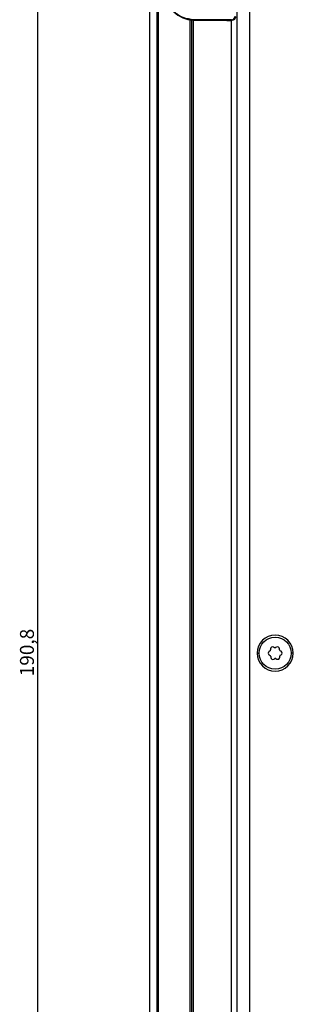
# Model space of a CAD drawing. Extents: x 133 to 1361, y 31 to 1132.
# Drawn here: x 145 to 184, y 181 to 322 of the extents above; entities that cross this region are included whole.
import ezdxf

# ---------------------------------------------------------------- set-up
doc = ezdxf.new("R2010")
doc.units = 0
doc.layers.get('0').update_dxf_attribs({"linetype": 'CONTINUOUS'})
doc.styles.add('SLDTEXTSTYLE0', font='TXT', dxfattribs={"width": 0.75})
doc.dimstyles.new('SLDDIMSTYLE0', dxfattribs={"dimtxt": 2, "dimasz": 2, "dimexe": 0, "dimexo": 0.0625, "dimgap": 0.5, "dimtad": 1, "dimrnd": 1e-09, "dimzin": 12, "dimtxsty": 'SLDTEXTSTYLE0', "dimsah": 1, "dimcen": 0.09, "dimazin": 3, "dimtfac": 1, "dimtofl": 0, "dimtmove": 0, "dimatfit": 3, "dimtolj": 1, "dimtzin": 12})

# ---------------------------------------------------------------- blocks, each defined once
blk = doc.blocks.new('_D_34')
at = {"color": 7, "linetype": 'CONTINUOUS'}
for p, q in [((169.69, 326.86), (146.34, 326.86)), ((147.34, 136.06), (147.34, 326.86)), ((169.69, 136.06), (146.34, 136.06))]:
    blk.add_line(p, q, dxfattribs=at)
for points in [[(147.34, 326.86), (146.83, 324.86), (147.84, 324.86)], [(147.34, 136.06), (147.84, 138.06), (146.83, 138.06)]]:
    blk.add_solid(points, dxfattribs=at)
at = {"color": 7, "linetype": 'CONTINUOUS', "insert": (144.76, 228.14), "char_height": 2, "attachment_point": 1, "rotation": 90, "style": 'SLDTEXTSTYLE0'}
blk.add_mtext('190,8', dxfattribs=at)

msp = doc.modelspace()

# ---------------------------------------------------------------- linework, layer by layer
at = {"color": 7, "linetype": 'CONTINUOUS'}
for p, q in [((163.385, 56.96), (163.385, 405.96)), ((164.385, 405.96), (164.385, 56.96)), ((164.635, 56.96), (164.635, 405.96)), ((175.885, 395.66), (175.885, 67.26)), ((177.685, 394.66), (177.685, 68.26)), ((169.135, 322.429), (169.135, 140.491)), ((169.385, 322.402), (169.385, 140.518)), ((169.726, 322.457), (169.661, 322.391)), ((169.661, 322.391), (174.427, 322.362)), ((169.685, 140.53), (169.685, 322.391)), ((175.121, 322.457), (169.726, 322.457)), ((175.001, 322.36), (175.181, 322.36)), ((175.121, 322.457), (175.185, 322.36)), ((180.736, 232.057), (180.738, 231.913)), ((181.293, 232.244), (181.167, 232.315)), ((181.577, 232.321), (181.453, 232.247)), ((182.018, 231.932), (182.016, 232.076)), ((180.661, 231.773), (180.537, 231.699)), ((180.544, 231.197), (180.67, 231.126)), ((180.752, 230.989), (180.755, 230.845)), ((181.193, 230.6), (181.317, 230.674)), ((181.477, 230.677), (181.603, 230.606)), ((182.034, 230.864), (182.032, 231.008)), ((182.226, 231.724), (182.1, 231.795)), ((182.11, 231.148), (182.234, 231.222))]:
    msp.add_line(p, q, dxfattribs=at)
at = {"color": 1, "linetype": 'CONTINUOUS'}
for p, q in [((175.085, 322.36), (175.085, 140.56)), ((178.785, 231.46), (179.085, 231.46)), ((183.985, 231.46), (183.685, 231.46))]:
    msp.add_line(p, q, dxfattribs=at)
at = {"color": 7, "linetype": 'CONTINUOUS'}
msp.add_circle((181.385, 231.46), 2.3, dxfattribs=at)
for centre, radius, start, end in [((175.121, 322.957), 0.5, 270.00144, 359.99258), ((174.978, 418.238), 95.878, 269.67084, 270.0136), ((181.385, 231.46), 2.6, 0, 180), ((181.026, 232.061), 0.29, 60.86578, 180.86578), ((181.371, 232.384), 0.16, 240.86578, 300.86578), ((181.726, 232.072), 0.29, 0.86578, 120.86578), ((181.385, 231.46), 2.6, 180, 0), ((180.685, 231.45), 0.29, 120.86578, 240.86578), ((180.578, 231.91), 0.16, 300.86578, 0.86578), ((180.592, 230.987), 0.16, 0.86578, 60.86578), ((181.045, 230.849), 0.29, 180.86578, 300.86578), ((181.399, 230.537), 0.16, 60.86578, 120.86578), ((181.744, 230.86), 0.29, 240.86578, 0.86578), ((182.178, 231.934), 0.16, 180.86578, 240.86578), ((182.192, 231.011), 0.16, 120.86578, 180.86578), ((182.085, 231.471), 0.29, 300.86578, 60.86578)]:
    msp.add_arc(centre, radius, start, end, dxfattribs=at)
msp.add_ellipse((169.661, 326.391), major_axis=(-1.515, 3.707), ratio=0.991475, start_param=1.1797476, end_param=2.7504677, dxfattribs=at)
for points, knots in [([(169.726, 322.457), (169.202, 322.517), (168.154, 322.637), (166.832, 323.562), (165.907, 324.884), (165.787, 325.932), (165.726, 326.456)], [0, 0, 0, 0, 0.2500037, 0.5000025, 0.7500017, 1, 1, 1, 1]), ([(175.685, 322.86), (175.677, 322.793), (175.66, 322.661), (175.546, 322.499), (175.382, 322.384), (175.249, 322.367), (175.181, 322.358)], [0, 0, 0, 0, 0.2520783, 0.4965475, 0.7435585, 1, 1, 1, 1])]:
    msp.add_open_spline(points, degree=3, knots=knots, dxfattribs=at)

# ---------------------------------------------------------------- dimensions: what is measured, and where the dimension line sits
dim = msp.add_linear_dim(base=(147.335, 326.86), p1=(170.685, 136.06), p2=(170.685, 326.86), angle=90, dimstyle='SLDDIMSTYLE0', dxfattribs=at)
dim.commit()
dim.dimension.update_dxf_attribs({"geometry": '_D_34', "text_midpoint": (147.335, 231.46), "dimtype": 160})

doc.saveas('drawing.dxf')
